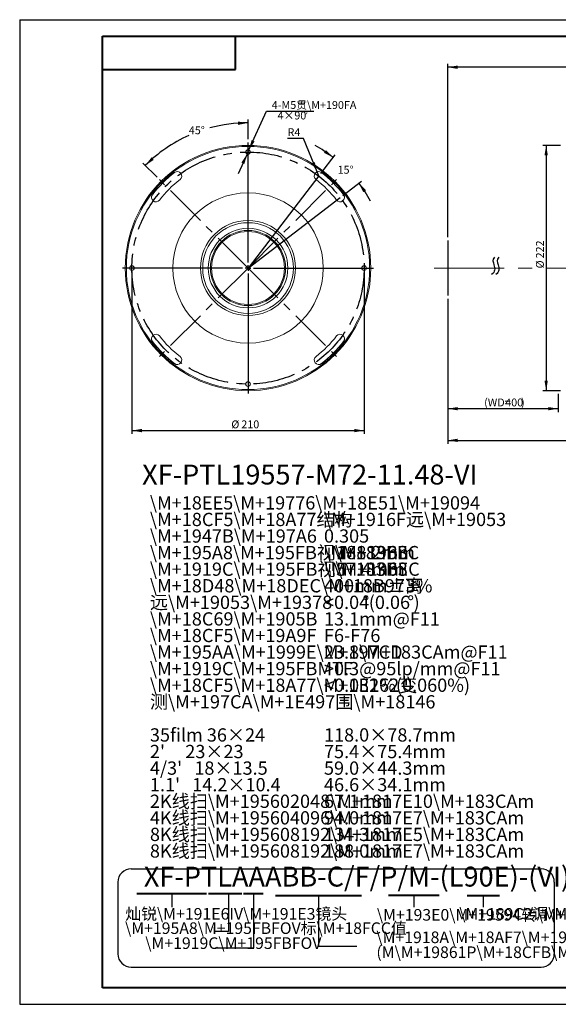
# Model space of a CAD drawing. Units: millimetres. Extents: x 0 to 725, y 0 to 297.
# Drawn here: x 0 to 162, y 0 to 297 of the extents above; entities that cross this region are included whole.
import ezdxf

# ---------------------------------------------------------------- set-up
doc = ezdxf.new("R2010")
doc.units = ezdxf.units.MM
doc.header["$PDSIZE"] = -1
doc.linetypes.add('CENTERX2', pattern=[20.32, 12.7, -2.54, 2.54, -2.54])
doc.layers.add('FORMAT', color=7, linetype='Continuous')
doc.styles.add('SLDTEXTSTYLE0', font='TXT', dxfattribs={"width": 0.7})
doc.styles.add('SLDTEXTSTYLE1', font='TXT', dxfattribs={"width": 0.7, "bigfont": 'bigfont'})
doc.styles.add('SLDTEXTSTYLE2', font='TXT', dxfattribs={"width": 0.616667})
doc.dimstyles.new('SLDDIMSTYLE1', dxfattribs={"dimtxt": 2.728516, "dimasz": 3, "dimexe": 0, "dimexo": 0.0625, "dimgap": 0.682129, "dimtad": 1, "dimdec": 1, "dimlfac": 3, "dimrnd": 1e-09, "dimzin": 12, "dimdsep": 46, "dimtxsty": 'SLDTEXTSTYLE0', "dimsah": 1, "dimcen": 0.09, "dimadec": 0, "dimazin": 3, "dimtfac": 1, "dimtofl": 0, "dimtmove": 0, "dimatfit": 3, "dimfxl": 0, "dimfrac": 2, "dimtolj": 1, "dimtzin": 12, "dimarcsym": 0})
doc.dimstyles.new('SLDDIMSTYLE4', dxfattribs={"dimtxt": 2.728516, "dimasz": 3, "dimexe": 0, "dimexo": 0.0625, "dimgap": 0.682129, "dimtad": 0, "dimtih": 1, "dimtoh": 1, "dimdec": 4, "dimlfac": 3, "dimzin": 12, "dimdsep": 46, "dimtxsty": 'SLDTEXTSTYLE0', "dimsah": 1, "dimcen": 0.09, "dimazin": 3, "dimtfac": 1, "dimtofl": 0, "dimtmove": 0, "dimatfit": 3, "dimfxl": 0, "dimfrac": 2, "dimtolj": 1, "dimtzin": 12, "dimarcsym": 0})
doc.dimstyles.new('SLDDIMSTYLE5', dxfattribs={"dimtxt": 2.728516, "dimasz": 3, "dimexe": 0, "dimexo": 0.0625, "dimgap": 0.682129, "dimtad": 0, "dimtih": 1, "dimtoh": 1, "dimdec": 6, "dimlfac": 3, "dimrnd": 1e-09, "dimzin": 12, "dimdsep": 46, "dimtxsty": 'SLDTEXTSTYLE0', "dimsah": 1, "dimcen": 0, "dimadec": 0, "dimazin": 3, "dimtfac": 1, "dimtmove": 0, "dimatfit": 3, "dimfxl": 0, "dimfrac": 2, "dimtolj": 1, "dimtzin": 12, "dimarcsym": 0})
doc.dimstyles.new('SLDDIMSTYLE6', dxfattribs={"dimtxt": 2.728516, "dimasz": 3, "dimexe": 0, "dimexo": 0.0625, "dimgap": 0.682129, "dimtad": 0, "dimtih": 1, "dimtoh": 1, "dimdec": 1, "dimlfac": 3, "dimrnd": 1e-09, "dimzin": 12, "dimdsep": 46, "dimtxsty": 'SLDTEXTSTYLE0', "dimsah": 1, "dimcen": 0, "dimadec": 0, "dimazin": 3, "dimtfac": 1, "dimtofl": 0, "dimtmove": 0, "dimatfit": 3, "dimfxl": 0, "dimfrac": 2, "dimtolj": 1, "dimtzin": 12, "dimarcsym": 0})

# ---------------------------------------------------------------- blocks, each defined once
blk = doc.blocks.new('SW_NOTE_13')
at = {"layer": 'FORMAT', "color": 0, "char_height": 17.5, "attachment_point": 1, "style": 'SLDTEXTSTYLE1'}
for s, insert in [('\\M+1918A\\M+18AF7\\M+190DA\\M+18CFB', (0, 22.6)), ('(M\\M+19861P\\M+18CFB\\M+18EF9标\\M+1928D\\M+18D40\\M+19D42\\M+18B97)', (0, 0.1))]:
    blk.add_mtext(s, dxfattribs=dict(at, insert=insert))
blk = doc.blocks.new('PTL命名说明_1')
at = {"layer": 'FORMAT'}
for p, q in [((1217.1, 548.6), (1834.8, 548.6)), ((1197.1, 528.6), (1197.1, 420.2)), ((1854.8, 528.6), (1854.8, 420.2)), ((1499.5, 432), (1557.3, 432)), ((1217.1, 400.2), (1834.8, 400.2))]:
    blk.add_line(p, q, dxfattribs=at)
at = {"layer": 'FORMAT', "color": 7, "lineweight": 40}
for p, q in [((1225.5, 511.2), (1330.8, 511.2)), ((1333.7, 511.2), (1383.6, 511.2)), ((1386.4, 511.2), (1416.2, 511.2)), ((1434.7, 508.3), (1564.4, 508.3)), ((1681, 508.3), (1604.9, 508.3)), ((1723.2, 508.3), (1772.2, 508.3))]:
    blk.add_line(p, q, dxfattribs=at)
at = {"layer": 'FORMAT', "color": 7}
for p, q in [((1278.1, 511.2), (1278.1, 490.6)), ((1363.9, 511.2), (1363.9, 454.2)), ((1401.3, 511.2), (1401.3, 429.1)), ((1499.5, 508.3), (1499.5, 432)), ((1642.9, 508.3), (1642.9, 490.6)), ((1747.7, 508.3), (1747.7, 490.6)), ((1363.9, 454.2), (1343.8, 454.2)), ((1401.3, 429.1), (1343.8, 429.1))]:
    blk.add_line(p, q, dxfattribs=at)
at = {"layer": 'FORMAT'}
for centre, start, end in [((1217.1, 528.6), 90, 180), ((1834.8, 528.6), 0, 90), ((1217.1, 420.2), 180, 270), ((1834.8, 420.2), 270, 0)]:
    blk.add_arc(centre, 20, start, end, dxfattribs=at)
at = {"layer": 'FORMAT', "color": 7}
blk.add_blockref('SW_NOTE_13', (1586.6, 431.4), dxfattribs=at)
at = {"layer": 'FORMAT', "attachment_point": 1}
for s, insert, char_height, style in [('XF-PTLAAABB-C/F/P/M-(L90E)-(VI)', (1236.1, 551.8), 30, 'SLDTEXTSTYLE0'), ('灿锐\\M+191E6IV\\M+191E3镜头', (1208.2, 489.4), 17.5, 'SLDTEXTSTYLE1'), ('\\M+193E0\\M+19594转\\M+18CFC\\M+18C5E\\M+18D86', (1587.4, 487.9), 17.5, 'SLDTEXTSTYLE1'), ('\\M+189C2调\\M+18CF5阑\\M+18C5E\\M+18D86', (1711.5, 489.4), 17.5, 'SLDTEXTSTYLE1'), ('\\M+195A8\\M+195FBFOV标\\M+18FCC值', (1207.8, 467.8), 17.5, 'SLDTEXTSTYLE1'), ('\\M+1919C\\M+195FBFOV', (1238.3, 445.2), 17.5, 'SLDTEXTSTYLE1')]:
    blk.add_mtext(s, dxfattribs=dict(at, insert=insert, char_height=char_height, style=style))
blk = doc.blocks.new('SW_NOTE_14')
at = {"layer": 'FORMAT', "color": 0, "char_height": 4, "attachment_point": 1}
for s, insert, style in [('\\M+18EE5\\M+19776\\M+18E51\\M+19094', (0, 5.16), 'SLDTEXTSTYLE1'), ('\\M+18CF5\\M+18A77结构', (0, 0.16), 'SLDTEXTSTYLE1'), ('\\M+1947B\\M+197A6', (0, -4.84), 'SLDTEXTSTYLE1'), ('\\M+195A8\\M+195FB视\\M+196EC', (0, -9.84), 'SLDTEXTSTYLE1'), ('\\M+1919C\\M+195FB视\\M+196EC', (0, -14.84), 'SLDTEXTSTYLE1'), ('\\M+18D48\\M+18DEC\\M+18B97离', (0, -19.84), 'SLDTEXTSTYLE1'), ('远\\M+19053\\M+19378', (0, -24.84), 'SLDTEXTSTYLE1'), ('\\M+18C69\\M+1905B', (0, -29.84), 'SLDTEXTSTYLE1'), ('\\M+18CF5\\M+19A9F', (0, -34.84), 'SLDTEXTSTYLE1'), ('\\M+195AA\\M+1999E\\M+197CD', (0, -39.84), 'SLDTEXTSTYLE1'), ('\\M+1919C\\M+195FBMTF', (0, -44.84), 'SLDTEXTSTYLE1'), ('\\M+18CF5\\M+18A77\\M+1E162变', (0, -49.84), 'SLDTEXTSTYLE1'), ('测\\M+197CA\\M+1E497围\\M+18146', (0, -54.84), 'SLDTEXTSTYLE1'), ('35film 36×24', (0, -64.84), 'SLDTEXTSTYLE0'), ("2'     23×23", (0, -69.84), 'SLDTEXTSTYLE2'), ("4/3'   18×13.5", (0, -74.84), 'SLDTEXTSTYLE0'), ("1.1'   14.2×10.4", (0, -79.84), 'SLDTEXTSTYLE0'), ('2K线扫\\M+195602048\\M+1817E10\\M+183CAm', (0, -84.84), 'SLDTEXTSTYLE1'), ('4K线扫\\M+195604096\\M+1817E7\\M+183CAm', (0, -89.84), 'SLDTEXTSTYLE1'), ('8K线扫\\M+195608192\\M+1817E5\\M+183CAm', (0, -94.84), 'SLDTEXTSTYLE1'), ('8K线扫\\M+195608192\\M+1817E7\\M+183CAm', (0, -99.84), 'SLDTEXTSTYLE1')]:
    blk.add_mtext(s, dxfattribs=dict(at, insert=insert, style=style))
blk = doc.blocks.new('SW_NOTE_16')
at = {"layer": 'FORMAT', "color": 0, "char_height": 4, "attachment_point": 1}
for s, insert, style in [('\\M+1916F远\\M+19053', (0, 5.16), 'SLDTEXTSTYLE1'), ('0.305', (0, 0.16), 'SLDTEXTSTYLE0'), ('\\M+183B3', (0, -4.85), 'SLDTEXTSTYLE1'), ('188.2mm', (3.69, -4.84), 'SLDTEXTSTYLE0'), ('\\M+183B3', (0, -9.85), 'SLDTEXTSTYLE1'), ('57.4mm', (3.69, -9.85), 'SLDTEXTSTYLE0'), ('400mm±3%', (0, -14.85), 'SLDTEXTSTYLE0'), ('<0.04', (0, -19.85), 'SLDTEXTSTYLE0'), ('%%d', (11.64, -19.85), 'SLDTEXTSTYLE0'), ('(0.06', (13.5, -19.85), 'SLDTEXTSTYLE0'), ('%%d', (25.14, -19.85), 'SLDTEXTSTYLE0'), (')', (27, -19.85), 'SLDTEXTSTYLE0'), ('13.1mm@F11', (0, -24.85), 'SLDTEXTSTYLE0'), ('F6-F76', (0, -29.85), 'SLDTEXTSTYLE0'), ('23.8\\M+183CAm@F11', (0, -34.85), 'SLDTEXTSTYLE1'), ('>0.3@95lp/mm@F11', (0, -39.85), 'SLDTEXTSTYLE0'), ('<0.032%(0.060%)', (0, -44.85), 'SLDTEXTSTYLE0'), ('118.0×78.7mm', (0, -59.85), 'SLDTEXTSTYLE0'), ('75.4×75.4mm', (0, -64.85), 'SLDTEXTSTYLE0'), ('59.0×44.3mm', (0, -69.85), 'SLDTEXTSTYLE0'), ('46.6×34.1mm', (0, -74.85), 'SLDTEXTSTYLE0'), ('67.1mm', (0, -79.85), 'SLDTEXTSTYLE0'), ('94.0mm', (0, -84.85), 'SLDTEXTSTYLE0'), ('134.3mm', (0, -89.85), 'SLDTEXTSTYLE0'), ('188.0mm', (0, -94.85), 'SLDTEXTSTYLE0')]:
    blk.add_mtext(s, dxfattribs=dict(at, insert=insert, style=style))
blk = doc.blocks.new('_D')
at = {"layer": 'FORMAT'}
for p, q in [((129.01, 212.76), (129.01, 178.66)), ((162.35, 184.11), (162.35, 178.66)), ((162.35, 179.66), (129.01, 179.66))]:
    blk.add_line(p, q, dxfattribs=at)
for points in [[(129.01, 179.66), (132.01, 179.16), (132.01, 180.16)], [(162.35, 179.66), (159.35, 180.16), (159.35, 179.16)]]:
    blk.add_solid(points, dxfattribs=at)
at = {"layer": 'FORMAT', "attachment_point": 1, "style": 'SLDTEXTSTYLE0'}
for s, insert, char_height in [('(WD=', (140, 182.73), 2.381), ('400', (146.35, 182.73), 2.381), (')', (151.11, 182.73), 2.38)]:
    blk.add_mtext(s, dxfattribs=dict(at, insert=insert, char_height=char_height))
blk = doc.blocks.new('_D_1')
at = {"layer": 'FORMAT'}
for p, q in [((129.01, 231.42), (129.01, 283.66)), ((255.35, 282.66), (129.01, 282.66)), ((255.35, 259.76), (255.35, 283.66))]:
    blk.add_line(p, q, dxfattribs=at)
for points in [[(129.01, 282.66), (132.01, 282.16), (132.01, 283.16)], [(255.35, 282.66), (252.35, 283.16), (252.35, 282.16)]]:
    blk.add_solid(points, dxfattribs=at)
at = {"layer": 'FORMAT', "insert": (171.91, 285.73), "char_height": 2.381, "attachment_point": 1, "style": 'SLDTEXTSTYLE0'}
blk.add_mtext('679', dxfattribs=at)
blk = doc.blocks.new('_D_3')
at = {"layer": 'FORMAT'}
for p, q in [((398.92, 219.17), (398.92, 169.11)), ((129.01, 212.76), (129.01, 169.11)), ((129.01, 170.11), (398.92, 170.11))]:
    blk.add_line(p, q, dxfattribs=at)
for points in [[(129.01, 170.11), (132.01, 169.61), (132.01, 170.61)], [(398.92, 170.11), (395.92, 170.61), (395.92, 169.61)]]:
    blk.add_solid(points, dxfattribs=at)
at = {"layer": 'FORMAT', "attachment_point": 1, "style": 'SLDTEXTSTYLE0'}
for s, insert, char_height in [('(O/I=', (263.28, 173.18), 2.381), ('1109.7', (271.22, 173.18), 2.381), (')', (280.75, 173.18), 2.38)]:
    blk.add_mtext(s, dxfattribs=dict(at, insert=insert, char_height=char_height))
blk = doc.blocks.new('_D_4')
at = {"layer": 'FORMAT'}
for p, q in [((163.01, 259.09), (157.69, 259.09)), ((158.69, 259.09), (158.69, 185.09)), ((163.01, 185.09), (157.69, 185.09))]:
    blk.add_line(p, q, dxfattribs=at)
for points in [[(158.69, 259.09), (158.19, 256.09), (159.19, 256.09)], [(158.69, 185.09), (159.19, 188.09), (158.19, 188.09)]]:
    blk.add_solid(points, dxfattribs=at)
at = {"layer": 'FORMAT', "char_height": 2.381, "attachment_point": 1, "rotation": 90, "style": 'SLDTEXTSTYLE0'}
for s, insert in [('222', (155.62, 225)), ('%%c', (155.62, 221.98))]:
    blk.add_mtext(s, dxfattribs=dict(at, insert=insert))
blk = doc.blocks.new('_D_21')
at = {"layer": 'FORMAT'}
for p, q in [((68.82, 260.92), (68.82, 266.87)), ((41.39, 249.52), (37.15, 253.76))]:
    blk.add_line(p, q, dxfattribs=at)
for start, end in [(90, 105.2091), (114.0398, 135)]:
    blk.add_arc((68.82, 222.09), 43.78, start, end, dxfattribs=at)
for points in [[(68.82, 265.87), (65.8, 266.27), (65.84, 265.27)], [(37.86, 253.05), (40.39, 254.73), (39.71, 255.46)]]:
    blk.add_solid(points, dxfattribs=at)
at = {"layer": 'FORMAT', "insert": (50.98, 264.83), "char_height": 2.381, "attachment_point": 1, "style": 'SLDTEXTSTYLE0'}
blk.add_mtext('45°', dxfattribs=at)
blk = doc.blocks.new('_D_22')
at = {"layer": 'FORMAT'}
for p, q in [((33.82, 221.09), (33.82, 172.06)), ((103.82, 221.09), (103.82, 172.06)), ((33.82, 173.06), (103.82, 173.06))]:
    blk.add_line(p, q, dxfattribs=at)
for points in [[(33.82, 173.06), (36.82, 172.56), (36.82, 173.56)], [(103.82, 173.06), (100.82, 173.56), (100.82, 172.56)]]:
    blk.add_solid(points, dxfattribs=at)
at = {"layer": 'FORMAT', "char_height": 2.381, "attachment_point": 1, "style": 'SLDTEXTSTYLE0'}
for s, insert in [('%%c', (63.78, 176.13)), ('210', (66.8, 176.13))]:
    blk.add_mtext(s, dxfattribs=dict(at, insert=insert))
blk = doc.blocks.new('_D_23')
at = {"layer": 'FORMAT', "color": 7}
for p, q in [((90.73, 250.65), (95.05, 256.28)), ((97.38, 244.01), (103.01, 248.32))]:
    blk.add_line(p, q, dxfattribs=at)
for start, end in [(52.5, 61.32), (52.5, 61.32), (28.68, 37.5), (28.68, 37.5)]:
    blk.add_arc((68.82, 222.09), 42.1, start, end, dxfattribs=at)
for points in [[(94.45, 255.49), (92.29, 257.63), (91.71, 256.82)], [(102.22, 247.72), (103.55, 244.98), (104.36, 245.56)]]:
    blk.add_solid(points, dxfattribs=at)
at = {"layer": 'FORMAT', "color": 7, "insert": (95.82, 252.92), "char_height": 2.381, "attachment_point": 1, "style": 'SLDTEXTSTYLE0'}
blk.add_mtext('15°', dxfattribs=at)
blk = doc.blocks.new('_D_24')
at = {"layer": 'FORMAT'}
for p, q in [((69.11, 257.73), (74.39, 269.4)), ((74.39, 269.4), (88.68, 269.4)), ((68.53, 256.45), (65.85, 250.53)), ((68.53, 256.45), (69.11, 257.73))]:
    blk.add_line(p, q, dxfattribs=at)
for points in [[(69.11, 257.73), (70.8, 260.25), (69.89, 260.67)], [(68.53, 256.45), (66.84, 253.92), (67.75, 253.51)]]:
    blk.add_solid(points, dxfattribs=at)
at = {"layer": 'FORMAT', "attachment_point": 1}
for s, insert, char_height, style in [('4-M5贯\\M+190FA', (75.98, 272.47), 2.3813, 'SLDTEXTSTYLE1'), ('4×90', (77.72, 269.29), 2.381, 'SLDTEXTSTYLE0'), ('%%d', (85.66, 269.29), 2.381, 'SLDTEXTSTYLE0')]:
    blk.add_mtext(s, dxfattribs=dict(at, insert=insert, char_height=char_height, style=style))
blk = doc.blocks.new('_D_25')
at = {"layer": 'FORMAT'}
for p, q in [((85.5, 261.18), (80.74, 261.18)), ((89.62, 251.09), (85.5, 261.18)), ((90.13, 249.86), (89.62, 251.09))]:
    blk.add_line(p, q, dxfattribs=at)
blk.add_solid([(89.62, 251.09), (88.95, 254.06), (88.03, 253.68)], dxfattribs=at)
at = {"layer": 'FORMAT', "insert": (80.74, 264.25), "char_height": 2.381, "attachment_point": 1, "style": 'SLDTEXTSTYLE0'}
blk.add_mtext('R4', dxfattribs=at)
blk = doc.blocks.new('SW_CENTERMARKSYMBOL_0')
at = {"layer": 'FORMAT', "color": 0}
for p, q in [((0, 1.67), (0, 37.83)), ((-1.67, 0), (-37.83, 0)), ((0, 0), (-0.83, 0)), ((0, 0), (0, 0.83)), ((0, 0), (0, -0.83)), ((0, 0), (0.83, 0)), ((1.67, 0), (37.83, 0)), ((0, -1.67), (0, -37.83))]:
    blk.add_line(p, q, dxfattribs=at)
blk = doc.blocks.new('SW_CENTERMARKSYMBOL_1')
at = {"layer": 'FORMAT', "color": 0}
for q in [(-0.83, 0), (0, 0.83), (0, -0.83), (0.83, 0)]:
    blk.add_line((0, 0), q, dxfattribs=at)

msp = doc.modelspace()

# ---------------------------------------------------------------- linework, layer by layer
at = {"color": 7, "linetype": 'Continuous', "lineweight": 15}
for p, q in [((56.20281882, 215.28699032), (56.20269227, 215.28691726)), ((81.01838852, 214.56530248), (81.01851507, 214.56522942))]:
    msp.add_line(p, q, dxfattribs=at)
for centre, radius in [((68.818937, 222.08978433), 37), ((68.818937, 222.08978433), 36.66666667), ((68.818937, 257.08978433), 0.7), ((68.818937, 222.08978433), 22.66666667), ((68.818937, 222.08978433), 14.33333333), ((68.818937, 222.08978433), 13.66666667), ((68.818937, 222.08978433), 12), ((68.818937, 222.08978433), 11.33333333), ((68.818937, 222.08978433), 11), ((33.818937, 222.08978433), 0.7), ((103.818937, 222.08978433), 0.7), ((68.818937, 187.08978433), 0.7)]:
    msp.add_circle(centre, radius, dxfattribs=at)
for centre, radius, start, end in [((68.818937, 222.08978433), 36.33333333, 127.5, 142.5), ((47.51228699, 249.85715124), 1.33333333, 307.5, 127.5), ((90.12558702, 249.85715124), 1.33333333, 52.5, 232.5), ((68.818937, 222.08978433), 36.33333333, 37.5, 52.5), ((68.818937, 222.08978433), 33.66666667, 127.5, 142.5), ((68.818937, 222.08978433), 33.66666667, 37.5, 52.5), ((41.05157009, 243.39643434), 1.33333333, 142.5, 322.5), ((96.58630391, 243.39643434), 1.33333333, 217.5, 37.5), ((41.05157009, 200.78313431), 1.33333333, 37.5, 217.5), ((96.58630391, 200.78313431), 1.33333333, 322.5, 142.5), ((68.818937, 222.08978433), 36.33333333, 217.5, 232.5), ((68.818937, 222.08978433), 33.66666667, 217.5, 232.5), ((68.818937, 222.08978433), 33.66666667, 307.5, 322.5), ((68.818937, 222.08978433), 36.33333333, 307.5, 322.5), ((47.51228699, 194.32241742), 1.33333333, 232.5, 52.5), ((90.12558702, 194.32241742), 1.33333333, 127.5, 307.5)]:
    msp.add_arc(centre, radius, start, end, dxfattribs=at)
at = {"layer": 'FORMAT'}
for p, q in [((0, 297), (420, 297)), ((0, 297), (0, 0)), ((129.01462874, 230.42311766), (129.01462874, 213.75645099)), ((0, 0), (420, 0))]:
    msp.add_line(p, q, dxfattribs=at)
at = {"layer": 'FORMAT', "color": 7, "lineweight": 40}
msp.add_line((25, 292), (415, 292), dxfattribs=at)
at = {"layer": 'FORMAT', "lineweight": 40}
for p, q in [((25, 5), (25, 292)), ((65, 282), (65, 292)), ((25, 282), (65, 282)), ((235, 5), (25, 5))]:
    msp.add_line(p, q, dxfattribs=at)
at = {"layer": 'FORMAT', "color": 7}
for p, q in [((90.12558702, 249.85715124), (68.818937, 222.08978433)), ((68.818937, 222.08978433), (96.58630391, 243.39643434))]:
    msp.add_line(p, q, dxfattribs=at)
at = {"layer": 'FORMAT', "linetype": 'CENTERX2'}
for q in [(42.09806179, 248.81065954), (95.53981222, 248.81065954), (42.09806179, 195.36890911), (95.53981222, 195.36890911)]:
    msp.add_line((68.818937, 222.08978433), q, dxfattribs=at)
at = {"layer": 'FORMAT', "linetype": 'CENTERX2', "lineweight": 0, "ltscale": 1.666667}
msp.add_line((124.88750837, 222.08978433), (400.54642462, 222.08978433), dxfattribs=at)
at = {"layer": 'FORMAT', "linetype": 'CENTERX2'}
msp.add_circle((68.818937, 222.08978433), 35, dxfattribs=at)
at = {"layer": 'FORMAT'}
for points in [[(143.16400107, 225.34971419), (142.34960841, 224.6146145), (143.17791241, 222.87075783), (143.40177389, 220.88499346), (142.24461535, 220.16577681)], [(144.43699668, 225.34971419), (143.62260402, 224.6146145), (144.45090803, 222.87075783), (144.67476951, 220.88499346), (143.51761096, 220.16577681)]]:
    msp.add_open_spline(points, degree=3, knots=[0, 0, 0, 0, 0.431449675, 1, 1, 1, 1], dxfattribs=at)
msp.add_point((68.818937, 222.08978433), dxfattribs=at)

# ---------------------------------------------------------------- block references
for name, p in [('SW_CENTERMARKSYMBOL_0', (68.818937, 222.08978433)), ('SW_CENTERMARKSYMBOL_1', (68.818937, 222.08978433)), ('SW_NOTE_14', (39.25327528, 148.08929081)), ('SW_NOTE_16', (91.71517112, 143.10039089))]:
    msp.add_blockref(name, p, dxfattribs=at)
at = {"layer": 'FORMAT', "xscale": 0.2, "yscale": 0.2, "zscale": 0.2}
msp.add_blockref('PTL命名说明_1', (-209.80743889, -68.84037374), dxfattribs=at)

# ---------------------------------------------------------------- texts
at = {"layer": 'FORMAT', "insert": (36.89224746, 162.79226175), "char_height": 6, "attachment_point": 1, "style": 'SLDTEXTSTYLE0'}
msp.add_mtext('XF-PTL19557-M72-11.48-VI', dxfattribs=at)

# ---------------------------------------------------------------- dimensions: what is measured, and where the dimension line sits
at = {"layer": 'FORMAT'}
dim = msp.add_linear_dim(base=(129.01462874, 282.65571614), p1=(255.3492954, 258.75645099), p2=(129.01462874, 230.42311766), dimstyle='SLDDIMSTYLE1', dxfattribs=at)
dim.commit()
dim.dimension.update_dxf_attribs({"geometry": '_D_1', "text_midpoint": (174.28943705, 282.65571614), "dimtype": 160})
dim = msp.add_diameter_dim_2p(p1=(69.10752025, 257.72753013), p2=(68.53035376, 256.45203852), text='4-M5贯穿\\P4×90%%d\\P', dimstyle='SLDDIMSTYLE5', override={"dimpost": '<>'}, dxfattribs=at)
dim.commit()
dim.dimension.update_dxf_attribs({"geometry": '_D_24', "text_midpoint": (82.32784015, 269.39864522), "dimtype": 163})
dim = msp.add_angular_dim_2l(base=(63.0247269, 265.4891069), line1=((68.818937, 259.92311766), (68.818937, 184.25645099)), line2=((68.818937, 222.08978433), (42.09806179, 248.81065954)), dimstyle='SLDDIMSTYLE4', dxfattribs=at)
dim.commit()
dim.dimension.update_dxf_attribs({"geometry": '_D_21', "text_midpoint": (54.15743646, 263.34647435), "dimtype": 162})
dim = msp.add_radius_dim(center=(90.12558702, 249.85715124), mpoint=(89.62179931, 251.09164535), dimstyle='SLDDIMSTYLE6', dxfattribs=at)
dim.commit()
dim.dimension.update_dxf_attribs({"geometry": '_D_25', "text_midpoint": (82.32784015, 262.7723469), "dimtype": 164})
at = {"layer": 'FORMAT', "color": 7}
dim = msp.add_angular_dim_2l(base=(104.08712055, 245.07206186), line1=((68.818937, 222.08978433), (96.58630391, 243.39643434)), line2=((90.12558702, 249.85715124), (68.818937, 222.08978433)), dimstyle='SLDDIMSTYLE4', dxfattribs=at)
dim.commit()
dim.dimension.update_dxf_attribs({"geometry": '_D_23', "text_midpoint": (98.99823859, 251.43666844), "dimtype": 162})
at = {"layer": 'FORMAT'}
dim = msp.add_linear_dim(base=(158.68574225, 185.08978433), p1=(164.01462874, 259.08978433), p2=(164.01462874, 185.08978433), angle=90, text='%%c<>', dimstyle='SLDDIMSTYLE1', dxfattribs=at)
dim.commit()
dim.dimension.update_dxf_attribs({"geometry": '_D_4', "text_midpoint": (158.68574225, 225.87225781), "dimtype": 160})
for base, p1, p2, text, picture, middle in [((103.818937, 173.05919048), (33.818937, 222.08978433), (103.818937, 222.08978433), '%%c<>', '_D_22', (67.66896766, 173.05919048)), ((398.91896207, 170.11366465), (129.01462874, 213.75645099), (398.91896207, 220.16577681), '(O/I=<>)', '_D_3', (272.80946625, 170.11366465)), ((129.01462874, 179.6567287), (162.34796207, 185.1051629), (129.01462874, 213.75645099), '(WD=<>)', '_D', (146.34796207, 179.6567287))]:
    dim = msp.add_linear_dim(base=base, p1=p1, p2=p2, text=text, dimstyle='SLDDIMSTYLE1', dxfattribs=at)
    dim.commit()
    dim.dimension.update_dxf_attribs({"geometry": picture, "text_midpoint": middle, "dimtype": 160})

doc.saveas('drawing.dxf')
